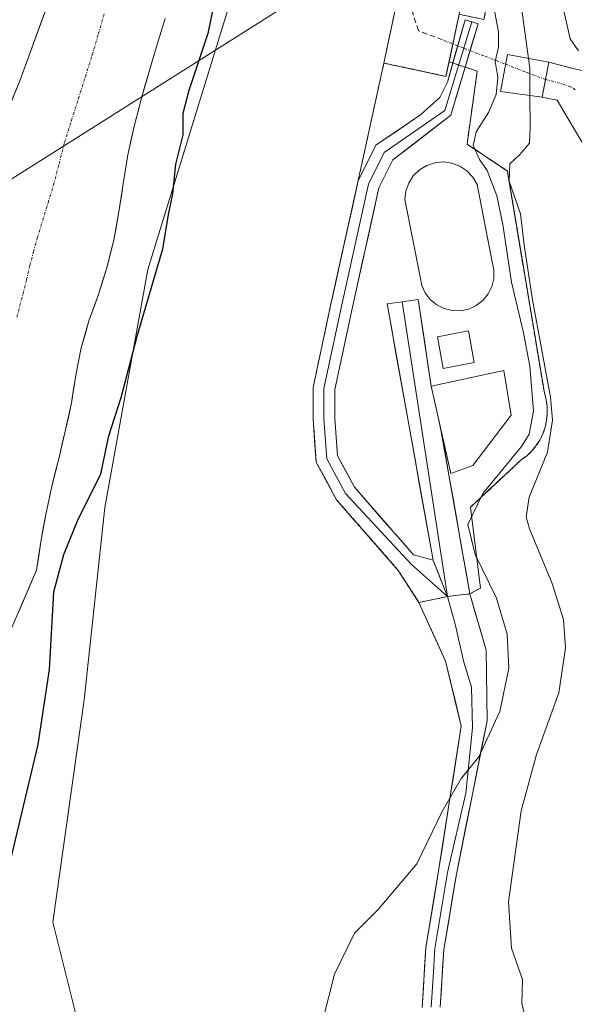
# Model space of a CAD drawing. Units: metres. Extents: x 606653 to 610077, y 4780163 to 4782531.
# Drawn here: x 607633 to 607735, y 4780420 to 4780601 of the extents above; entities that cross this region are included whole.
import ezdxf

# ---------------------------------------------------------------- set-up
doc = ezdxf.new("R2010")
doc.units = ezdxf.units.M
doc.header["$MEASUREMENT"] = 0
doc.linetypes.add('TRAZO_Y_PUNTO', pattern=[1, 0.5, -0.25, 0, -0.25])
doc.linetypes.add('TRAZOSX2', pattern=[1.5, 1, -0.5])
for name, color, linetype, lineweight in [('Arbolado forestal CxS', 92, 'Continuous', 0), ('Corriente artificial Cxs', 5, 'Continuous', 13), ('Corriente artificial eje', 142, 'TRAZO_Y_PUNTO', 0), ('Corriente artificial lineal', 5, 'TRAZOSX2', 13), ('Corriente artificial lineal oculto', 135, 'TRAZO_Y_PUNTO', 13), ('Corriente artificial superficial', 5, 'Continuous', 13), ('Corriente natural Cxs', 5, 'Continuous', 13), ('Corriente natural eje', 5, 'TRAZO_Y_PUNTO', 0), ('Corriente natural superficial', 5, 'Continuous', 13), ('Curva de nivel maestra', 36, 'Continuous', 30), ('Curva de nivel normal', 36, 'Continuous', 0), ('Depósito de residuos', 6, 'Continuous', 0), ('Depósito de residuos Cxs', 6, 'Continuous', 0), ('Edificación', 1, 'Continuous', 13), ('Edificación Cxs', 1, 'Continuous', 13), ('Edificación ligera', 1, 'Continuous', 0), ('Edificación ligera Cxs', 1, 'Continuous', 0), ('Instalación de energía eléctrica', 135, 'TRAZOSX2', 0), ('Instalación de energía eléctrica Cxs', 135, 'Continuous', 0), ('Instalación de tratamiento de aguas', 135, 'TRAZOSX2', 0), ('Instalación de tratamiento de aguas CxS', 135, 'Continuous', 0), ('Layer 0', 7, 'Continuous', 0), ('Núcleo urbano CxS', 19, 'Continuous', 0), ('Obra de contención lineal', 1, 'TRAZOSX2', 13), ('Prado CxS', 92, 'Continuous', 0), ('Suelo desnudo CxS', 43, 'Continuous', 0), ('Tendido', 6, 'Continuous', 0)]:
    doc.layers.add(name, color=color, linetype=linetype, lineweight=lineweight)

# ---------------------------------------------------------------- blocks, each defined once
blk = doc.blocks.new('*U163')
at = {"layer": 'Prado CxS', "color": 92, "linetype": 'Continuous', "lineweight": 0}
for points in [[(607644.6293, 4780413.2157, 103.1511), (607639.2351, 4780434.7901, 102.4338), (607645.0302, 4780475.6838, 101.4679), (607648.8402, 4780511.0322, 100.6808), (607656.7585, 4780554.795, 100.6487), (607672.9367, 4780607.381, 100.9365)], [(607703.6501, 4780608.9601, 102.5326), (607700.1901, 4780592.7701, 102.6337), (607695.4739, 4780571.1667, 103.7326), (607690.6812, 4780549.4739, 103.5722), (607690.3919, 4780548.1647, 103.6618), (607687.1713, 4780533.1347, 103.8633), (607687.1713, 4780527.2951, 103.8668), (607687.6052, 4780521.2206, 103.6603), (607687.6592, 4780520.4644, 103.5605), (607687.7363, 4780519.3851, 103.4222), (607688.2374, 4780518.46, 103.3741), (607691.4877, 4780512.4593, 103.604), (607702.8573, 4780499.4655, 103.1725), (607706.4887, 4780493.808, 103.4961), (607706.6535, 4780493.5513, 103.5166), (607706.6535, 4780493.5513, 103.5166), (607711.8921, 4780494.6625, 104.1535), (607716.0197, 4780495.1387, 104.3135), (607717.9901, 4780496.2301, 104.5787), (607716.1301, 4780511.0701, 107.0374), (607725.4101, 4780519.7301, 109.5611), (607726.4401, 4780520.4901, 109.8776), (607727.3801, 4780521.3701, 110.2673), (607728.2001, 4780522.3501, 110.4441), (607728.9001, 4780523.4301, 110.458), (607729.4601, 4780524.5801, 110.4594), (607729.8901, 4780525.7901, 110.4582), (607730.1601, 4780527.0401, 110.4239), (607730.2901, 4780528.3101, 110.3185), (607730.2601, 4780529.6001, 110.1136), (607730.0701, 4780530.8601, 109.785), (607729.7401, 4780532.1001, 109.3025), (607722.9301, 4780572.9201, 110.9098), (607715.5101, 4780577.8701, 105.5786), (607717.3848, 4780591.2824, 104.7923), (607712.1949, 4780593.0179, 104.1128), (607714.0601, 4780601.7401, 104.167)]]:
    blk.add_polyline3d(points, dxfattribs=at)
blk.add_polyline3d([(607754.1301, 4780504.6601, 115.3353), (607758.6701, 4780506.0001, 117.2769), (607754.3201, 4780526.8201, 116.7417), (607745.0401, 4780571.1001, 116.3847), (607740.8201, 4780590.5101, 116.233), (607735.2701, 4780591.7101, 114.307), (607730.5601, 4780592.9201, 113.9419), (607729.3601, 4780586.5301, 113.4436), (607732.1101, 4780585.9201, 114.2179), (607733.3301, 4780583.8701, 114.7152), (607737.2501, 4780577.2401, 115.0061), (607745.5501, 4780537.5501, 114.0924), (607752.3101, 4780506.6401, 114.7098), (607754.1301, 4780504.6601, 115.3353)], close=True, dxfattribs=at)

msp = doc.modelspace()

# ---------------------------------------------------------------- linework, layer by layer
at = {"layer": 'Arbolado forestal CxS', "color": 92, "linetype": 'Continuous', "lineweight": 0}
for points in [[(607690.04, 4780640.18, 99.56), (607683.72, 4780634.35, 100.62), (607672.94, 4780607.38, 100.94), (607656.76, 4780554.79, 100.65), (607648.84, 4780511.03, 100.68), (607645.03, 4780475.68, 101.47), (607639.24, 4780434.79, 102.43), (607644.63, 4780413.22, 103.15), (607663.51, 4780397.04, 103.31), (607701.26, 4780382.2, 108.71), (607736.32, 4780375.46, 109.57), (607765.99, 4780375.46, 110.5), (607788.91, 4780367.37, 109.62), (607844.19, 4780371.42, 116.51), (607845.42, 4780371.51, 116.78)], [(607672.94, 4780607.38, 100.94), (607656.76, 4780554.79, 100.65), (607648.84, 4780511.03, 100.68), (607645.03, 4780475.68, 101.47), (607639.24, 4780434.79, 102.43), (607644.63, 4780413.22, 103.15), (607663.51, 4780397.04, 103.31), (607701.26, 4780382.2, 108.71), (607736.32, 4780375.46, 109.57), (607765.99, 4780375.46, 110.5), (607788.91, 4780367.37, 109.62), (607844.19, 4780371.42, 116.51), (607845.42, 4780371.51, 116.78), (607865.79, 4780355.84, 115.69), (607866.87, 4780355, 115.26), (607867.05, 4780354.88, 115.2), (607880.38, 4780346.09, 112.08), (607880.53, 4780345.99, 112.07), (607880.77, 4780345.87, 112.06), (607892.22, 4780340.56, 112.95)], [(607629.83, 4780484.58, 98.26), (607636.26, 4780499.52, 99.78), (607637.06, 4780504.74, 99.84), (607637.94, 4780509.72, 99.65), (607639.07, 4780514.95, 99.1), (607640.35, 4780519.96, 98.66), (607641.52, 4780525.05, 98.41), (607642.69, 4780530.28, 98.45), (607643.49, 4780535.36, 98.3), (607644.45, 4780540.41, 98.25), (607645.91, 4780545.35, 98.41), (607647.67, 4780550.23, 98.46), (607649.17, 4780555.1, 98.44), (607650.48, 4780560.19, 98.24), (607651.43, 4780565.42, 98.06), (607652.23, 4780570.57, 98.01), (607653.07, 4780575.87, 98.07), (607654.2, 4780581.11, 98.14), (607655.55, 4780586.3, 97.85), (607656.98, 4780591.25, 98.28), (607658.48, 4780596.16, 98.57), (607659.94, 4780600.99, 98.42)], [(607659.94, 4780600.99, 98.42), (607658.48, 4780596.16, 98.57), (607656.98, 4780591.25, 98.28), (607655.55, 4780586.3, 97.85), (607654.2, 4780581.11, 98.14), (607653.07, 4780575.87, 98.07), (607652.23, 4780570.57, 98.01), (607651.43, 4780565.42, 98.06), (607650.48, 4780560.19, 98.24), (607649.17, 4780555.1, 98.44), (607647.67, 4780550.23, 98.46), (607645.91, 4780545.35, 98.41), (607644.45, 4780540.41, 98.25), (607643.49, 4780535.36, 98.3), (607642.69, 4780530.28, 98.45), (607641.52, 4780525.05, 98.41), (607640.35, 4780519.96, 98.66), (607639.07, 4780514.95, 99.1), (607637.94, 4780509.72, 99.65), (607637.06, 4780504.74, 99.84), (607636.26, 4780499.52, 99.78), (607629.83, 4780484.58, 98.26)]]:
    msp.add_polyline3d(points, dxfattribs=at)
at = {"layer": 'Corriente artificial Cxs', "color": 5, "linetype": 'Continuous', "lineweight": 13}
msp.add_polyline3d([(607735.29, 4780580.56, 114.28), (607733.33, 4780583.87, 113.8), (607732.11, 4780585.92, 113.79), (607729.36, 4780586.53, 112), (607729.96, 4780589.73, 112.69), (607730.56, 4780592.92, 113.48), (607735.27, 4780591.71, 114.53)], dxfattribs=at)
at = {"layer": 'Corriente artificial eje', "color": 142, "linetype": 'TRAZO_Y_PUNTO', "lineweight": 0}
msp.add_polyline3d([(607735.44, 4780587.87, 114.01), (607734.62, 4780588.39, 113.99), (607732.56, 4780589.1, 114), (607729.96, 4780589.73, 112.69)], dxfattribs=at)
at = {"layer": 'Corriente artificial lineal', "color": 5, "linetype": 'TRAZOSX2', "lineweight": 13}
msp.add_polyline3d([(607711, 4780597.03, 103.97), (607706.58, 4780598.73, 102.87), (607705.16, 4780603.06, 102.34), (607703.74, 4780607.39, 101.72), (607702.31, 4780611.71, 101), (607700.89, 4780616.04, 100.55), (607699.47, 4780620.37, 100.48), (607698.05, 4780624.69, 100.52), (607696.62, 4780629.02, 100.52), (607695.2, 4780633.35, 100.39), (607693.78, 4780637.67, 99.01)], dxfattribs=at)
at = {"layer": 'Corriente artificial lineal oculto', "color": 135, "linetype": 'TRAZO_Y_PUNTO', "lineweight": 13}
msp.add_polyline3d([(607729.96, 4780589.73, 112.69), (607726.17, 4780591.19, 109.41), (607722.38, 4780592.65, 106.04), (607718.58, 4780594.11, 104.55), (607714.79, 4780595.57, 104.06), (607711, 4780597.03, 103.97)], dxfattribs=at)
at = {"layer": 'Corriente artificial superficial', "color": 5, "linetype": 'Continuous', "lineweight": 13}
for points in [[(607729.96, 4780589.73, 112.69), (607730.56, 4780592.92, 113.48), (607735.26, 4780591.71, 114.53)], [(607735.26, 4780591.71, 114.53), (607735.27, 4780591.71, 114.53), (607738.04, 4780591.11, 114.92), (607738.05, 4780591.11, 114.92), (607740.81, 4780590.51, 115.52)], [(607754.13, 4780504.66, 114.29), (607752.31, 4780506.64, 114.15), (607751.34, 4780511.06, 114.06), (607750.38, 4780515.47, 113.97), (607749.41, 4780519.89, 113.99), (607748.45, 4780524.3, 114.02), (607747.48, 4780528.72, 113.96), (607746.52, 4780533.13, 114.01), (607745.55, 4780537.55, 113.94), (607744.63, 4780541.96, 113.98), (607743.71, 4780546.37, 113.99), (607742.78, 4780550.78, 114.07), (607741.86, 4780555.19, 114.14), (607740.94, 4780559.6, 114.06), (607740.02, 4780564.01, 114.03), (607739.09, 4780568.42, 114.16), (607738.17, 4780572.83, 114.99), (607737.25, 4780577.24, 114.99), (607735.29, 4780580.56, 114.28), (607733.33, 4780583.87, 113.8), (607732.11, 4780585.92, 113.79), (607729.36, 4780586.53, 112), (607729.96, 4780589.73, 112.69)]]:
    msp.add_polyline3d(points, dxfattribs=at)
at = {"layer": 'Corriente natural Cxs', "color": 5, "linetype": 'Continuous', "lineweight": 13}
for points in [[(607631.83, 4780586.28, 97.32), (607633.18, 4780589.53, 97.4), (607634.77, 4780593.88, 97.49), (607636.36, 4780598.23, 97.38), (607637.94, 4780602.57, 97.51)], [(607659.94, 4780600.99, 97.74), (607659.21, 4780598.58, 97.66), (607658.48, 4780596.16, 97.77), (607657.73, 4780593.71, 97.82), (607656.98, 4780591.25, 97.74), (607656.27, 4780588.78, 97.64), (607655.55, 4780586.3, 97.48), (607654.88, 4780583.71, 97.33), (607654.2, 4780581.11, 97.39), (607653.64, 4780578.49, 97.45), (607653.07, 4780575.87, 97.44), (607652.65, 4780573.22, 97.45), (607652.23, 4780570.57, 97.5), (607651.83, 4780568, 97.48), (607651.43, 4780565.42, 97.45), (607650.96, 4780562.81, 97.48), (607650.48, 4780560.19, 97.48), (607649.83, 4780557.65, 97.54), (607649.17, 4780555.1, 97.69), (607648.42, 4780552.67, 97.75), (607647.67, 4780550.23, 97.74), (607646.79, 4780547.79, 97.72), (607645.91, 4780545.35, 97.65), (607645.18, 4780542.88, 97.61), (607644.45, 4780540.41, 97.6), (607643.97, 4780537.89, 97.63), (607643.49, 4780535.36, 97.69), (607643.09, 4780532.82, 97.73), (607642.69, 4780530.28, 97.76), (607642.11, 4780527.67, 97.73), (607641.52, 4780525.05, 97.65), (607640.94, 4780522.51, 97.67), (607640.35, 4780519.96, 97.68), (607639.71, 4780517.46, 97.72), (607639.07, 4780514.95, 97.8), (607638.51, 4780512.34, 98.04), (607637.94, 4780509.72, 98.47), (607637.5, 4780507.23, 98.73), (607637.06, 4780504.74, 98.89), (607636.66, 4780502.13, 98.91), (607636.26, 4780499.52, 98.78), (607634.65, 4780495.79, 98.45), (607633.04, 4780492.05, 98)]]:
    msp.add_polyline3d(points, dxfattribs=at)
at = {"layer": 'Corriente natural eje', "color": 5, "linetype": 'TRAZO_Y_PUNTO', "lineweight": 0}
msp.add_polyline3d([(607632.62, 4780546.05, 97.33), (607633.77, 4780550.28, 97.29), (607634.39, 4780552.92, 97.28), (607635.01, 4780555.55, 97.29), (607635.71, 4780558.08, 97.29), (607636.4, 4780560.6, 97.28), (607637.4, 4780563.85, 97.28), (607638.4, 4780567.1, 97.29), (607639.4, 4780570.35, 97.28), (607640.41, 4780574.27, 97.28), (607641.41, 4780578.18, 97.3), (607642.69, 4780582.21, 97.28), (607643.96, 4780586.24, 97.29), (607645.24, 4780590.27, 97.29), (607646.51, 4780594.3, 97.27), (607647.64, 4780598.17, 97.27), (607648.77, 4780602.03, 97.32)], dxfattribs=at)
at = {"layer": 'Corriente natural superficial', "color": 5, "linetype": 'Continuous', "lineweight": 13}
for points in [[(607631.83, 4780586.28, 97.32), (607633.18, 4780589.53, 97.4), (607634.77, 4780593.88, 97.49), (607636.36, 4780598.23, 97.38), (607637.94, 4780602.57, 97.51)], [(607659.94, 4780600.99, 97.74), (607659.21, 4780598.58, 97.66), (607658.48, 4780596.16, 97.77), (607657.73, 4780593.71, 97.82), (607656.98, 4780591.25, 97.74), (607656.27, 4780588.78, 97.64), (607655.55, 4780586.3, 97.48), (607654.88, 4780583.71, 97.33), (607654.2, 4780581.11, 97.39), (607653.64, 4780578.49, 97.45), (607653.07, 4780575.87, 97.44), (607652.65, 4780573.22, 97.45), (607652.23, 4780570.57, 97.5), (607651.83, 4780568, 97.48), (607651.43, 4780565.42, 97.45), (607650.96, 4780562.81, 97.48), (607650.48, 4780560.19, 97.48), (607649.83, 4780557.65, 97.54), (607649.17, 4780555.1, 97.69), (607648.42, 4780552.67, 97.75), (607647.67, 4780550.23, 97.74), (607646.79, 4780547.79, 97.72), (607645.91, 4780545.35, 97.65), (607645.18, 4780542.88, 97.61), (607644.45, 4780540.41, 97.6), (607643.97, 4780537.89, 97.63), (607643.49, 4780535.36, 97.69), (607643.09, 4780532.82, 97.73), (607642.69, 4780530.28, 97.76), (607642.11, 4780527.67, 97.73), (607641.52, 4780525.05, 97.65), (607640.94, 4780522.51, 97.67), (607640.35, 4780519.96, 97.68), (607639.71, 4780517.46, 97.72), (607639.07, 4780514.95, 97.8), (607638.51, 4780512.34, 98.04), (607637.94, 4780509.72, 98.47), (607637.5, 4780507.23, 98.73), (607637.06, 4780504.74, 98.89), (607636.66, 4780502.13, 98.91), (607636.26, 4780499.52, 98.78), (607634.65, 4780495.79, 98.45), (607633.04, 4780492.05, 98)]]:
    msp.add_polyline3d(points, dxfattribs=at)
at = {"layer": 'Curva de nivel maestra', "color": 36, "linetype": 'Continuous', "lineweight": 30}
msp.add_polyline3d([(607669.24, 4780605.42, 100), (607667.81, 4780598.2, 100), (607664.27, 4780587.75, 100), (607663.21, 4780583.48, 100), (607663.16, 4780579.55, 100), (607661.82, 4780574.17, 100), (607661.3, 4780568.73, 100), (607660.5, 4780564.94, 100), (607659.46, 4780558.57, 100), (607654.72, 4780542.49, 100), (607651.76, 4780531.22, 100), (607649.45, 4780523.96, 100), (607648.05, 4780517.15, 100), (607643.76, 4780508.53, 100), (607641.21, 4780502.32, 100), (607639.36, 4780495.47, 100), (607638.56, 4780481.22, 100), (607636.49, 4780467.43, 100), (607630.22, 4780441.16, 100)], dxfattribs=at)
at = {"layer": 'Curva de nivel normal', "color": 36, "linetype": 'Continuous', "lineweight": 0}
for points in [[(607688.83, 4780416.28, 105), (607691.08, 4780425.2, 105), (607694.8, 4780432.76, 105), (607699.14, 4780437.08, 105), (607706.24, 4780445.48, 105), (607710.96, 4780455.1, 105), (607714.41, 4780461.17, 105), (607717.67, 4780465.16, 105), (607721.52, 4780473.5, 105), (607723.22, 4780481.47, 105), (607722.88, 4780487.72, 105), (607720.92, 4780494.35, 105), (607717.01, 4780502.37, 105), (607715.67, 4780507.9, 105), (607718.4, 4780513.58, 105), (607725.55, 4780522.28, 105), (607726.93, 4780524.54, 105), (607727.75, 4780528.75, 105), (607727.07, 4780537, 105), (607725.88, 4780543.15, 105), (607723.72, 4780552.49, 105), (607722.08, 4780563.1, 105), (607721.02, 4780568.34, 105), (607719.23, 4780573, 105), (607717.78, 4780575.01, 105), (607716.64, 4780577.62, 105), (607717.16, 4780580.15, 105), (607719.46, 4780583.68, 105), (607720.89, 4780586.98, 105), (607721.16, 4780590.13, 105), (607720.68, 4780593.05, 105), (607721.32, 4780595.7, 105), (607721.31, 4780598.49, 105), (607720.19, 4780604.36, 105)], [(607725.5, 4780603.42, 110), (607726.81, 4780593.62, 110)], [(607733.09, 4780603.49, 115), (607734.47, 4780597.24, 115), (607736.04, 4780595.03, 115)], [(607726.81, 4780593.62, 110), (607727.05, 4780591.82, 110), (607727.08, 4780586.82, 110)], [(607727.08, 4780586.82, 110), (607727.12, 4780581.06, 110), (607727, 4780578.06, 110), (607725.25, 4780575.97, 110), (607723.36, 4780574.25, 110), (607723.28, 4780571.07, 110), (607725.35, 4780565.05, 110), (607726.01, 4780559.28, 110), (607727.59, 4780549.24, 110), (607730.9, 4780531.34, 110), (607731.26, 4780527.12, 110), (607730.31, 4780521.23, 110), (607726.94, 4780512.96, 110), (607726.37, 4780509.33, 110), (607726.99, 4780507.11, 110), (607731.16, 4780497.05, 110), (607733.25, 4780490.44, 110), (607733.63, 4780485.23, 110), (607732.4, 4780476.93, 110), (607728.27, 4780465.58, 110), (607725.5, 4780455.27, 110), (607723.17, 4780438.54, 110), (607723.72, 4780430.01, 110), (607725.74, 4780424.2, 110), (607725.58, 4780419.78, 110), (607726.64, 4780415.72, 110)]]:
    msp.add_polyline3d(points, dxfattribs=at)
at = {"layer": 'Depósito de residuos', "color": 6, "linetype": 'Continuous', "lineweight": 0}
for points in [[(607715.83, 4780547.54, 104.42), (607714.32, 4780547.22, 104.38), (607712.79, 4780547.25, 104.36), (607711.3, 4780547.61, 104.36), (607709.92, 4780548.3, 104.35), (607708.74, 4780549.28, 104.32), (607707.8, 4780550.49, 104.28), (607707.16, 4780551.89, 104.25), (607706.85, 4780553.44, 104.23), (607704.07, 4780567.66, 104.29), (607704.24, 4780569.22, 104.29), (607704.77, 4780570.71, 104.28), (607705.62, 4780572.04, 104.31), (607706.74, 4780573.14, 104.35), (607708.09, 4780573.96, 104.38), (607709.58, 4780574.45, 104.42), (607711.15, 4780574.6, 104.48), (607712.71, 4780574.39, 104.48), (607714.18, 4780573.83, 104.44), (607715.49, 4780572.95, 104.38), (607716.57, 4780571.81, 104.41), (607717.36, 4780570.44, 104.74), (607720.15, 4780556.22, 104.36), (607720.47, 4780554.72, 104.36), (607720.45, 4780553.18, 104.36), (607720.09, 4780551.69, 104.35), (607719.41, 4780550.32, 104.36), (607718.43, 4780549.13, 104.39), (607717.22, 4780548.19, 104.43), (607715.83, 4780547.54, 104.42)], [(607716.83, 4780537.69, 103.96), (607711.14, 4780536.63, 104.07), (607710.06, 4780542.45, 104.17), (607715.75, 4780543.51, 104.23), (607716.83, 4780537.69, 103.96)], [(607716.6, 4780518.77, 104.16), (607712.5, 4780517.31, 104.11), (607708.93, 4780533.32, 104.11), (607722.29, 4780536.23, 104.08), (607723.61, 4780528.03, 103.98), (607716.6, 4780518.77, 104.16)]]:
    msp.add_polyline3d(points, dxfattribs=at)
at = {"layer": 'Depósito de residuos Cxs', "color": 6, "linetype": 'Continuous', "lineweight": 0}
for points in [[(607715.83, 4780547.54, 104.42), (607714.32, 4780547.22, 104.38), (607712.79, 4780547.25, 104.36), (607711.3, 4780547.61, 104.36), (607709.92, 4780548.3, 104.35), (607708.74, 4780549.28, 104.32), (607707.8, 4780550.49, 104.28), (607707.16, 4780551.89, 104.25), (607706.85, 4780553.44, 104.23), (607704.07, 4780567.66, 104.29), (607704.24, 4780569.22, 104.29), (607704.77, 4780570.71, 104.28), (607705.62, 4780572.04, 104.31), (607706.74, 4780573.14, 104.35), (607708.09, 4780573.96, 104.38), (607709.58, 4780574.45, 104.42), (607711.15, 4780574.6, 104.48), (607712.71, 4780574.39, 104.48), (607714.18, 4780573.83, 104.44), (607715.49, 4780572.95, 104.38), (607716.57, 4780571.81, 104.41), (607717.36, 4780570.44, 104.74), (607720.15, 4780556.22, 104.36), (607720.47, 4780554.72, 104.36), (607720.45, 4780553.18, 104.36), (607720.09, 4780551.69, 104.35), (607719.41, 4780550.32, 104.36), (607718.43, 4780549.13, 104.39), (607717.22, 4780548.19, 104.43), (607715.83, 4780547.54, 104.42)], [(607716.83, 4780537.69, 103.96), (607711.14, 4780536.63, 104.07), (607710.06, 4780542.45, 104.17), (607715.75, 4780543.51, 104.23), (607716.83, 4780537.69, 103.96)], [(607716.6, 4780518.77, 104.16), (607712.5, 4780517.31, 104.11), (607708.93, 4780533.32, 104.11), (607722.29, 4780536.23, 104.08), (607723.61, 4780528.03, 103.98), (607716.6, 4780518.77, 104.16)]]:
    msp.add_polyline3d(points, close=True, dxfattribs=at)
at = {"layer": 'Edificación', "color": 1, "linetype": 'Continuous', "lineweight": 13}
msp.add_polyline3d([(607714.06, 4780601.74, 104.02), (607711.62, 4780590.33, 103.97), (607700.19, 4780592.77, 101.88), (607703.65, 4780608.96, 101.54), (607715.09, 4780606.51, 103.63), (607714.06, 4780601.74, 104.02)], dxfattribs=at)
at = {"layer": 'Edificación Cxs', "color": 1, "linetype": 'Continuous', "lineweight": 13}
msp.add_polyline3d([(607714.06, 4780601.74, 104.02), (607711.62, 4780590.33, 103.97), (607700.19, 4780592.77, 101.88), (607703.65, 4780608.96, 101.54), (607715.09, 4780606.51, 103.63), (607714.06, 4780601.74, 104.02)], close=True, dxfattribs=at)
at = {"layer": 'Edificación ligera', "color": 1, "linetype": 'Continuous', "lineweight": 0}
msp.add_polyline3d([(607730.55, 4780592.92, 113.48), (607729.35, 4780586.52, 111.99), (607721.67, 4780587.52, 104.99), (607722.94, 4780594.34, 106.55), (607730.55, 4780592.92, 113.48)], dxfattribs=at)
at = {"layer": 'Edificación ligera Cxs', "color": 1, "linetype": 'Continuous', "lineweight": 0}
msp.add_polyline3d([(607730.55, 4780592.92, 113.48), (607729.35, 4780586.52, 111.99), (607721.67, 4780587.52, 104.99), (607722.94, 4780594.34, 106.55), (607730.55, 4780592.92, 113.48)], close=True, dxfattribs=at)
at = {"layer": 'Instalación de energía eléctrica', "color": 135, "linetype": 'TRAZOSX2', "lineweight": 0}
for points in [[(607712.19, 4780593.02, 103.97), (607714.06, 4780601.74, 104.02), (607715.12, 4780601.52, 104.06), (607718.62, 4780600.79, 104.52), (607721.01, 4780612.63, 105.16), (607705.23, 4780616.15, 101.19), (607703.65, 4780608.96, 101.54), (607700.19, 4780592.77, 101.88)], [(607700.19, 4780592.77, 101.88), (607711.62, 4780590.33, 103.97), (607712.19, 4780593.02, 103.97)]]:
    msp.add_polyline3d(points, dxfattribs=at)
at = {"layer": 'Instalación de energía eléctrica Cxs', "color": 135, "linetype": 'Continuous', "lineweight": 0}
msp.add_polyline3d([(607711.62, 4780590.33, 103.97), (607700.19, 4780592.77, 101.88), (607703.65, 4780608.96, 101.54), (607705.23, 4780616.15, 101.19), (607721.01, 4780612.63, 105.16), (607718.62, 4780600.79, 104.52), (607715.12, 4780601.52, 104.06), (607714.06, 4780601.74, 104.02), (607711.62, 4780590.33, 103.97)], close=True, dxfattribs=at)
at = {"layer": 'Instalación de tratamiento de aguas', "color": 135, "linetype": 'TRAZOSX2', "lineweight": 0}
msp.add_polyline3d([(607706.65, 4780493.55, 103.28), (607711.89, 4780494.66, 104.13), (607716.02, 4780495.14, 104.19), (607717.99, 4780496.23, 104.53), (607716.13, 4780511.07, 105.29), (607725.41, 4780519.73, 106.55), (607726.44, 4780520.49, 106.64), (607727.38, 4780521.37, 106.75), (607728.2, 4780522.35, 106.94), (607728.9, 4780523.43, 107.18), (607729.46, 4780524.58, 107.66), (607729.89, 4780525.79, 107.98), (607730.16, 4780527.04, 108.12), (607730.29, 4780528.31, 108.09), (607730.26, 4780529.6, 108.18), (607730.07, 4780530.86, 108.14), (607729.74, 4780532.1, 107.91), (607722.93, 4780572.92, 109.12), (607715.51, 4780577.87, 104.34), (607717.38, 4780591.28, 104.27), (607712.19, 4780593.02, 103.97), (607711.62, 4780590.33, 103.97), (607700.19, 4780592.77, 101.88), (607695.47, 4780571.17, 102.83), (607690.68, 4780549.47, 102.82), (607690.39, 4780548.16, 102.96), (607687.17, 4780533.13, 102.52), (607687.17, 4780527.3, 102.57), (607687.61, 4780521.22, 102.63), (607687.66, 4780520.46, 102.61), (607687.74, 4780519.39, 102.59), (607688.24, 4780518.46, 102.73), (607691.49, 4780512.46, 103.2), (607702.86, 4780499.47, 103.04), (607706.49, 4780493.81, 103.29), (607706.65, 4780493.55, 103.28)], dxfattribs=at)
at = {"layer": 'Instalación de tratamiento de aguas CxS', "color": 135, "linetype": 'Continuous', "lineweight": 0}
msp.add_polyline3d([(607706.65, 4780493.55, 103.28), (607706.49, 4780493.81, 103.29), (607702.86, 4780499.47, 103.04), (607691.49, 4780512.46, 103.2), (607688.24, 4780518.46, 102.73), (607687.74, 4780519.39, 102.59), (607687.66, 4780520.46, 102.61), (607687.61, 4780521.22, 102.63), (607687.17, 4780527.3, 102.57), (607687.17, 4780533.13, 102.52), (607690.39, 4780548.16, 102.96), (607690.68, 4780549.47, 102.82), (607695.47, 4780571.17, 102.83), (607700.19, 4780592.77, 101.88), (607711.62, 4780590.33, 103.97), (607712.19, 4780593.02, 103.97), (607717.38, 4780591.28, 104.27), (607715.51, 4780577.87, 104.34), (607722.93, 4780572.92, 109.12), (607729.74, 4780532.1, 107.91), (607730.07, 4780530.86, 108.14), (607730.26, 4780529.6, 108.18), (607730.29, 4780528.31, 108.09), (607730.16, 4780527.04, 108.12), (607729.89, 4780525.79, 107.98), (607729.46, 4780524.58, 107.66), (607728.9, 4780523.43, 107.18), (607728.2, 4780522.35, 106.94), (607727.38, 4780521.37, 106.75), (607726.44, 4780520.49, 106.64), (607725.41, 4780519.73, 106.55), (607716.13, 4780511.07, 105.29), (607717.99, 4780496.23, 104.53), (607716.02, 4780495.14, 104.19), (607711.89, 4780494.66, 104.13), (607706.65, 4780493.55, 103.28)], close=True, dxfattribs=at)
at = {"layer": 'Layer 0', "linetype": 'Continuous', "lineweight": 0}
for points in [[(607706.65, 4780493.55), (607702.86, 4780499.47), (607691.49, 4780512.46), (607687.74, 4780519.39), (607687.17, 4780527.3), (607687.17, 4780533.13), (607690.39, 4780548.16), (607695.47, 4780571.17), (607698.73, 4780577.68), (607706.94, 4780583.24), (607710.47, 4780586.42), (607711.9, 4780589.28), (607715.15, 4780600.71), (607716.39, 4780600.34)], [(607716.39, 4780600.34), (607711.42, 4780584.04), (607700.28, 4780576.31), (607697.37, 4780570.49), (607692.35, 4780547.74), (607689.17, 4780532.92), (607689.17, 4780527.37), (607689.7, 4780519.96), (607693.14, 4780513.61), (607705.28, 4780500.56), (607711.89, 4780494.66)], [(607716.39, 4780600.34), (607717.53, 4780600), (607712.53, 4780583.17), (607701.84, 4780574.95), (607699.27, 4780569.82), (607694.3, 4780547.31), (607691.17, 4780532.71), (607691.17, 4780527.44), (607691.66, 4780520.53), (607694.79, 4780514.76), (607705.65, 4780502.35), (607709.25, 4780501.35)], [(607709.25, 4780501.35), (607700.8, 4780548.51), (607703.56, 4780548.85)], [(607703.56, 4780548.85), (607706.5, 4780549.27), (607708.93, 4780533.32)], [(607703.56, 4780548.85), (607711.89, 4780494.66)], [(607708.93, 4780533.32), (607709.82, 4780529.32), (607710.71, 4780525.32), (607710.71, 4780525.32)], [(607710.71, 4780525.32), (607716.02, 4780495.14)], [(607709.25, 4780501.35), (607711.89, 4780494.66)], [(607709.25, 4780501.35), (607711.89, 4780494.66)], [(607711.89, 4780494.66), (607706.65, 4780493.55)], [(607711.89, 4780494.66), (607706.65, 4780493.55)], [(607711.89, 4780494.66), (607713.32, 4780489.58), (607714.91, 4780482.6), (607716.34, 4780477.99), (607716.5, 4780470.53), (607715.28, 4780458.47), (607711.92, 4780443.91), (607709.6, 4780429.94), (607709.25, 4780424.63), (607708.9, 4780419.11)], [(607716.02, 4780495.14), (607719.04, 4780484.82), (607719.19, 4780471.8), (607713.55, 4780443.59), (607711.25, 4780429.75), (607710.56, 4780419.12)], [(607716.02, 4780495.14), (607711.89, 4780494.66)], [(607716.02, 4780495.14), (607711.89, 4780494.66)], [(607707.23, 4780419.1), (607707.94, 4780430.13), (607710.28, 4780444.23), (607714.43, 4780470.85), (607711.57, 4780482.76), (607706.65, 4780493.55)]]:
    msp.add_lwpolyline(points, dxfattribs=at)
for points in [[(607709.25, 4780501.35, 104.09), (607710.57, 4780498.01, 104.09), (607711.89, 4780494.66, 104.13), (607709.27, 4780494.11, 103.77), (607706.65, 4780493.55, 103.28), (607704.76, 4780496.51, 103.24), (607702.86, 4780499.47, 103.04), (607700.01, 4780502.71, 103.24), (607697.17, 4780505.96, 103.19), (607694.33, 4780509.21, 103.22), (607691.49, 4780512.46, 103.2), (607689.61, 4780515.92, 103.08), (607687.74, 4780519.39, 102.59), (607687.45, 4780523.34, 102.69), (607687.17, 4780527.3, 102.57), (607687.17, 4780530.21, 102.54), (607687.17, 4780533.13, 102.52), (607687.98, 4780536.89, 102.49), (607688.78, 4780540.65, 102.69), (607689.59, 4780544.41, 102.97), (607690.39, 4780548.16, 102.96), (607691.41, 4780552.77, 102.21), (607692.42, 4780557.37, 102.15), (607693.44, 4780561.97, 102.42), (607694.46, 4780566.57, 102.87), (607695.47, 4780571.17, 102.83), (607697.1, 4780574.42, 102.68), (607698.73, 4780577.68, 102.92), (607702.83, 4780580.46, 103.81), (607706.94, 4780583.24, 103.74), (607710.47, 4780586.42, 103.85), (607711.9, 4780589.28, 103.98), (607712.98, 4780593.09, 103.99), (607714.07, 4780596.9, 104.07), (607715.15, 4780600.71, 104.07), (607717.53, 4780600, 104.24), (607716.28, 4780595.79, 104.07), (607715.03, 4780591.58, 104.06), (607713.78, 4780587.38, 104.07), (607712.53, 4780583.17, 104.09), (607708.97, 4780580.43, 103.94), (607705.4, 4780577.69, 104.02), (607701.84, 4780574.95, 103.98), (607700.56, 4780572.39, 103.79), (607699.27, 4780569.82, 103.86), (607698.28, 4780565.32, 104), (607697.28, 4780560.82, 103.98), (607696.29, 4780556.32, 103.88), (607695.29, 4780551.82, 103.61), (607694.3, 4780547.31, 103.75), (607693.26, 4780542.45, 103.96), (607692.21, 4780537.58, 103.97), (607691.17, 4780532.71, 103.87), (607691.17, 4780530.07, 103.86), (607691.17, 4780527.44, 103.85), (607691.42, 4780523.98, 103.92), (607691.66, 4780520.53, 103.96), (607693.23, 4780517.64, 103.91), (607694.79, 4780514.76, 103.85), (607697.51, 4780511.66, 103.96), (607700.22, 4780508.55, 103.95), (607702.93, 4780505.45, 103.96), (607705.65, 4780502.35, 103.95), (607709.25, 4780501.35, 104.09)], [(607716.02, 4780495.14, 104.19), (607711.89, 4780494.66, 104.13), (607710.57, 4780498.01, 104.09), (607709.25, 4780501.35, 104.09), (607708.41, 4780506.07, 104.09), (607707.56, 4780510.79, 104.08), (607706.72, 4780515.5, 104.07), (607705.87, 4780520.22, 103.8), (607705.03, 4780524.93, 104.19), (607704.18, 4780529.65, 104.25), (607703.33, 4780534.37, 104.18), (607702.49, 4780539.08, 104.1), (607701.64, 4780543.8, 104.16), (607700.8, 4780548.51, 104.11), (607703.56, 4780548.85, 104.18), (607706.5, 4780549.27, 104.25), (607707.11, 4780545.28, 104.23), (607707.71, 4780541.29, 104.19), (607708.32, 4780537.31, 104.15), (607708.93, 4780533.32, 104.11), (607709.82, 4780529.32, 104.17), (607710.71, 4780525.32, 104.16), (607711.47, 4780521.01, 104.11), (607712.23, 4780516.7, 104.11), (607712.99, 4780512.39, 104.32), (607713.74, 4780508.08, 105.2), (607714.5, 4780503.76, 104.49), (607715.26, 4780499.45, 104.27), (607716.02, 4780495.14, 104.19)]]:
    msp.add_polyline3d(points, close=True, dxfattribs=at)
msp.add_polyline3d([(607707.23, 4780419.1, 107.95), (607707.47, 4780422.78, 107.89), (607707.7, 4780426.45, 107.72), (607707.94, 4780430.13, 107.37), (607708.72, 4780434.83, 106.85), (607709.5, 4780439.53, 106.5), (607710.28, 4780444.23, 106.14), (607710.97, 4780448.67, 105.9), (607711.66, 4780453.1, 105.42), (607712.36, 4780457.54, 104.67), (607713.05, 4780461.98, 104.15), (607713.74, 4780466.41, 103.79), (607714.43, 4780470.85, 103.72), (607713.48, 4780474.82, 103.43), (607712.53, 4780478.79, 103.29), (607711.57, 4780482.76, 103.51), (607709.93, 4780486.35, 103.41), (607708.29, 4780489.95, 103.21), (607706.65, 4780493.55, 103.28), (607709.27, 4780494.11, 103.77), (607711.89, 4780494.66, 104.13), (607716.02, 4780495.14, 104.19), (607717.03, 4780491.7, 104.23), (607718.03, 4780488.26, 104.28), (607719.04, 4780484.82, 104.33), (607719.09, 4780480.48, 104.29), (607719.14, 4780476.14, 104.32), (607719.19, 4780471.8, 104.55), (607718.25, 4780467.1, 104.93), (607717.31, 4780462.4, 105.29), (607716.37, 4780457.7, 105.66), (607715.43, 4780452.99, 106.24), (607714.49, 4780448.29, 106.75), (607713.55, 4780443.59, 107.12), (607712.78, 4780438.98, 107.27), (607712.02, 4780434.36, 107.5), (607711.25, 4780429.75, 107.82), (607711.02, 4780426.21, 108.02), (607710.79, 4780422.66, 108.12), (607710.56, 4780419.12, 108.08)], dxfattribs=at)
at = {"layer": 'Núcleo urbano CxS', "color": 19, "linetype": 'Continuous', "lineweight": 0}
for points in [[(607714.06, 4780601.74, 104.17), (607712.19, 4780593.02, 104.11), (607717.38, 4780591.28, 104.79), (607715.51, 4780577.87, 105.58), (607722.93, 4780572.92, 110.91), (607729.74, 4780532.1, 109.3), (607730.07, 4780530.86, 109.79), (607730.26, 4780529.6, 110.11), (607730.29, 4780528.31, 110.32), (607730.16, 4780527.04, 110.42), (607729.89, 4780525.79, 110.46), (607729.46, 4780524.58, 110.46), (607728.9, 4780523.43, 110.46), (607728.2, 4780522.35, 110.44), (607727.38, 4780521.37, 110.27), (607726.44, 4780520.49, 109.88), (607725.41, 4780519.73, 109.56), (607716.13, 4780511.07, 107.04), (607717.99, 4780496.23, 104.58), (607716.02, 4780495.14, 104.31), (607711.89, 4780494.66, 104.15), (607706.65, 4780493.55, 103.52), (607706.65, 4780493.55, 103.52), (607706.49, 4780493.81, 103.5), (607702.86, 4780499.47, 103.17), (607691.49, 4780512.46, 103.6), (607688.24, 4780518.46, 103.37), (607687.74, 4780519.39, 103.42), (607687.66, 4780520.46, 103.56), (607687.61, 4780521.22, 103.66), (607687.17, 4780527.3, 103.87), (607687.17, 4780533.13, 103.86), (607690.39, 4780548.16, 103.66), (607690.68, 4780549.47, 103.57), (607695.47, 4780571.17, 103.73), (607700.19, 4780592.77, 102.63), (607703.65, 4780608.96, 102.53)], [(607703.65, 4780608.96, 102.53), (607700.19, 4780592.77, 102.63), (607695.47, 4780571.17, 103.73), (607690.68, 4780549.47, 103.57), (607690.39, 4780548.16, 103.66), (607687.17, 4780533.13, 103.86), (607687.17, 4780527.3, 103.87), (607687.61, 4780521.22, 103.66), (607687.66, 4780520.46, 103.56), (607687.74, 4780519.39, 103.42), (607688.24, 4780518.46, 103.37), (607691.49, 4780512.46, 103.6), (607702.86, 4780499.47, 103.17), (607706.49, 4780493.81, 103.5), (607706.65, 4780493.55, 103.52)], [(607706.65, 4780493.55, 103.52), (607711.89, 4780494.66, 104.15), (607716.02, 4780495.14, 104.31), (607717.99, 4780496.23, 104.58), (607716.13, 4780511.07, 107.04), (607725.41, 4780519.73, 109.56), (607726.44, 4780520.49, 109.88), (607727.38, 4780521.37, 110.27), (607728.2, 4780522.35, 110.44), (607728.9, 4780523.43, 110.46), (607729.46, 4780524.58, 110.46), (607729.89, 4780525.79, 110.46), (607730.16, 4780527.04, 110.42), (607730.29, 4780528.31, 110.32), (607730.26, 4780529.6, 110.11), (607730.07, 4780530.86, 109.79), (607729.74, 4780532.1, 109.3), (607722.93, 4780572.92, 110.91), (607715.51, 4780577.87, 105.58), (607717.38, 4780591.28, 104.79), (607712.19, 4780593.02, 104.11), (607714.06, 4780601.74, 104.17)]]:
    msp.add_polyline3d(points, dxfattribs=at)
at = {"layer": 'Obra de contención lineal', "color": 1, "linetype": 'TRAZOSX2', "lineweight": 13}
msp.add_polyline3d([(607715.51, 4780577.87, 104.34), (607722.93, 4780572.92, 109.12), (607729.74, 4780532.1, 107.91), (607730.07, 4780530.86, 108.14), (607730.26, 4780529.6, 108.18), (607730.29, 4780528.31, 108.09), (607730.16, 4780527.04, 108.12), (607729.89, 4780525.79, 107.98), (607729.46, 4780524.58, 107.66), (607728.9, 4780523.43, 107.18), (607728.2, 4780522.35, 106.94), (607727.38, 4780521.37, 106.75), (607726.44, 4780520.49, 106.64), (607725.41, 4780519.73, 106.55), (607716.13, 4780511.07, 105.29), (607717.99, 4780496.23, 104.53)], dxfattribs=at)
at = {"layer": 'Prado CxS', "color": 92, "linetype": 'Continuous', "lineweight": 0}
for points in [[(607680.01, 4780739.19, 97.28), (607679.13, 4780734.21, 97.27), (607676.79, 4780729.51, 97.32), (607675.07, 4780724.67, 97.38), (607668.63, 4780699.71, 97.39), (607651, 4780645.55, 98.17), (607646.36, 4780627.61, 97.53), (607641.12, 4780611.27, 97.34), (607633.18, 4780589.53, 97.32), (607629.12, 4780579.77, 97.29), (607623.82, 4780565, 97.34), (607622.8, 4780559.7, 97.33), (607621.79, 4780550.67, 97.42), (607620.59, 4780545.59, 97.47), (607616.7, 4780536.81, 98.24), (607613.1, 4780525.53, 97.82), (607608.06, 4780496.97, 97.76), (607607.97, 4780496.25, 97.76)], [(607616.3, 4780712.55, 101.83), (607669.37, 4780738.03, 98.7), (607680.01, 4780739.19, 97.28), (607679.13, 4780734.21, 97.27), (607676.79, 4780729.51, 97.32), (607675.07, 4780724.67, 97.38), (607668.63, 4780699.71, 97.39), (607651, 4780645.55, 98.17), (607646.36, 4780627.61, 97.53), (607641.12, 4780611.27, 97.34), (607633.18, 4780589.53, 97.32), (607629.12, 4780579.77, 97.29)], [(607690.04, 4780640.18, 99.56), (607683.72, 4780634.35, 100.62), (607672.94, 4780607.38, 100.94), (607656.76, 4780554.79, 100.65), (607648.84, 4780511.03, 100.68), (607645.03, 4780475.68, 101.47), (607639.24, 4780434.79, 102.43), (607644.63, 4780413.22, 103.15), (607663.51, 4780397.04, 103.31), (607701.26, 4780382.2, 108.71), (607736.32, 4780375.46, 109.57), (607765.99, 4780375.46, 110.5), (607788.91, 4780367.37, 109.62), (607844.19, 4780371.42, 116.51), (607845.42, 4780371.51, 116.78)], [(607703.65, 4780608.96, 102.53), (607700.19, 4780592.77, 102.63), (607695.47, 4780571.17, 103.73), (607690.68, 4780549.47, 103.57), (607690.39, 4780548.16, 103.66), (607687.17, 4780533.13, 103.86), (607687.17, 4780527.3, 103.87), (607687.61, 4780521.22, 103.66), (607687.66, 4780520.46, 103.56), (607687.74, 4780519.39, 103.42), (607688.24, 4780518.46, 103.37), (607691.49, 4780512.46, 103.6), (607702.86, 4780499.47, 103.17), (607706.49, 4780493.81, 103.5), (607706.65, 4780493.55, 103.52)], [(607706.65, 4780493.55, 103.52), (607711.89, 4780494.66, 104.15), (607716.02, 4780495.14, 104.31), (607717.99, 4780496.23, 104.58), (607716.13, 4780511.07, 107.04), (607725.41, 4780519.73, 109.56), (607726.44, 4780520.49, 109.88), (607727.38, 4780521.37, 110.27), (607728.2, 4780522.35, 110.44), (607728.9, 4780523.43, 110.46), (607729.46, 4780524.58, 110.46), (607729.89, 4780525.79, 110.46), (607730.16, 4780527.04, 110.42), (607730.29, 4780528.31, 110.32), (607730.26, 4780529.6, 110.11), (607730.07, 4780530.86, 109.79), (607729.74, 4780532.1, 109.3), (607722.93, 4780572.92, 110.91), (607715.51, 4780577.87, 105.58), (607717.38, 4780591.28, 104.79), (607712.19, 4780593.02, 104.11), (607714.06, 4780601.74, 104.17)], [(607754.13, 4780504.66, 115.34), (607758.67, 4780506, 117.28), (607754.32, 4780526.82, 116.74), (607745.04, 4780571.1, 116.38), (607740.82, 4780590.51, 116.23), (607735.27, 4780591.71, 114.31), (607730.56, 4780592.92, 113.94), (607729.36, 4780586.53, 113.44), (607732.11, 4780585.92, 114.22), (607733.33, 4780583.87, 114.72), (607737.25, 4780577.24, 115.01), (607745.55, 4780537.55, 114.09), (607752.31, 4780506.64, 114.71), (607754.13, 4780504.66, 115.34)]]:
    msp.add_polyline3d(points, dxfattribs=at)
at = {"layer": 'Suelo desnudo CxS', "color": 43, "linetype": 'Continuous', "lineweight": 0}
for points in [[(607680.01, 4780739.19, 97.28), (607679.13, 4780734.21, 97.27), (607676.79, 4780729.51, 97.32), (607675.07, 4780724.67, 97.38), (607668.63, 4780699.71, 97.39), (607651, 4780645.55, 98.17), (607646.36, 4780627.61, 97.53), (607641.12, 4780611.27, 97.34), (607633.18, 4780589.53, 97.32), (607629.12, 4780579.77, 97.29), (607623.82, 4780565, 97.34), (607622.8, 4780559.7, 97.33), (607621.79, 4780550.67, 97.42), (607620.59, 4780545.59, 97.47), (607616.7, 4780536.81, 98.24), (607613.1, 4780525.53, 97.82), (607608.06, 4780496.97, 97.76), (607607.97, 4780496.25, 97.76)], [(607629.12, 4780579.77, 97.29), (607633.18, 4780589.53, 97.32), (607641.12, 4780611.27, 97.34)], [(607659.94, 4780600.99, 98.42), (607658.48, 4780596.16, 98.57), (607656.98, 4780591.25, 98.28), (607655.55, 4780586.3, 97.85), (607654.2, 4780581.11, 98.14), (607653.07, 4780575.87, 98.07), (607652.23, 4780570.57, 98.01), (607651.43, 4780565.42, 98.06), (607650.48, 4780560.19, 98.24), (607649.17, 4780555.1, 98.44), (607647.67, 4780550.23, 98.46), (607645.91, 4780545.35, 98.41), (607644.45, 4780540.41, 98.25), (607643.49, 4780535.36, 98.3), (607642.69, 4780530.28, 98.45), (607641.52, 4780525.05, 98.41), (607640.35, 4780519.96, 98.66), (607639.07, 4780514.95, 99.1), (607637.94, 4780509.72, 99.65), (607637.06, 4780504.74, 99.84), (607636.26, 4780499.52, 99.78), (607629.83, 4780484.58, 98.26)], [(607659.94, 4780600.99, 98.42), (607658.48, 4780596.16, 98.57), (607656.98, 4780591.25, 98.28), (607655.55, 4780586.3, 97.85), (607654.2, 4780581.11, 98.14), (607653.07, 4780575.87, 98.07), (607652.23, 4780570.57, 98.01), (607651.43, 4780565.42, 98.06), (607650.48, 4780560.19, 98.24), (607649.17, 4780555.1, 98.44), (607647.67, 4780550.23, 98.46), (607645.91, 4780545.35, 98.41), (607644.45, 4780540.41, 98.25), (607643.49, 4780535.36, 98.3), (607642.69, 4780530.28, 98.45), (607641.52, 4780525.05, 98.41), (607640.35, 4780519.96, 98.66), (607639.07, 4780514.95, 99.1), (607637.94, 4780509.72, 99.65), (607637.06, 4780504.74, 99.84), (607636.26, 4780499.52, 99.78), (607629.83, 4780484.58, 98.26)], [(607754.13, 4780504.66, 115.34), (607758.67, 4780506, 117.28), (607754.32, 4780526.82, 116.74), (607745.04, 4780571.1, 116.38), (607740.82, 4780590.51, 116.23), (607735.27, 4780591.71, 114.31), (607730.56, 4780592.92, 113.94), (607729.36, 4780586.53, 113.44), (607732.11, 4780585.92, 114.22), (607733.33, 4780583.87, 114.72), (607737.25, 4780577.24, 115.01), (607745.55, 4780537.55, 114.09), (607752.31, 4780506.64, 114.71), (607754.13, 4780504.66, 115.34)]]:
    msp.add_polyline3d(points, dxfattribs=at)
msp.add_polyline3d([(607754.13, 4780504.66, 115.34), (607752.31, 4780506.64, 114.71), (607745.55, 4780537.55, 114.09), (607737.25, 4780577.24, 115.01), (607733.33, 4780583.87, 114.72), (607732.11, 4780585.92, 114.22), (607729.36, 4780586.53, 113.44), (607730.56, 4780592.92, 113.94), (607735.27, 4780591.71, 114.31), (607740.82, 4780590.51, 116.23), (607745.04, 4780571.1, 116.38), (607754.32, 4780526.82, 116.74), (607758.67, 4780506, 117.28), (607754.13, 4780504.66, 115.34)], close=True, dxfattribs=at)
at = {"layer": 'Tendido', "color": 6, "linetype": 'Continuous', "lineweight": 0}
msp.add_polyline3d([(607711.04, 4780621.64, 101.87), (607604.62, 4780554.47, 102.38), (607513.13, 4780489.9, 156.47)], dxfattribs=at)

# ---------------------------------------------------------------- block references
at = {"layer": 'Prado CxS', "color": 92, "linetype": 'Continuous', "lineweight": 0}
msp.add_blockref('*U163', (0, 0), dxfattribs=at)

doc.saveas('drawing.dxf')
